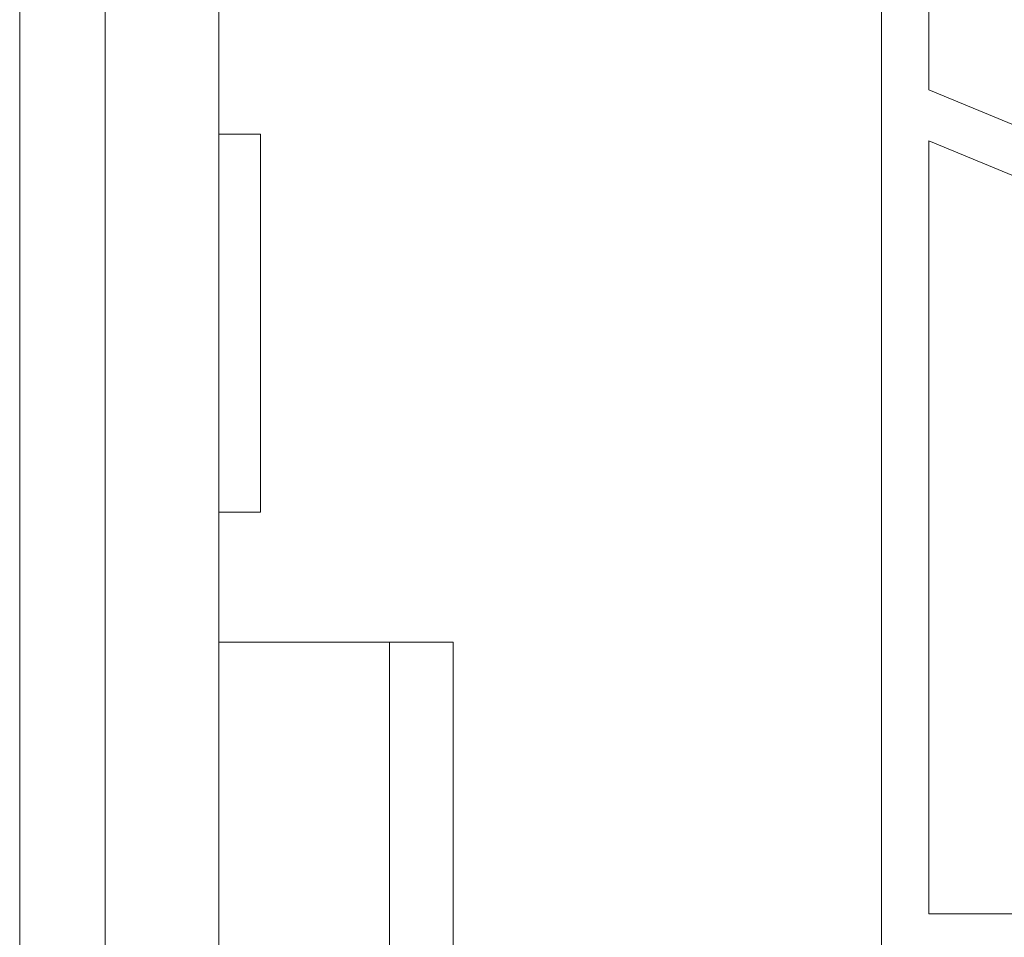
# Model space of a CAD drawing. Units: millimetres. Extents: x -2 to 1248, y 8 to 653.
# Drawn here: x 816 to 868, y 219 to 267 of the extents above; entities that cross this region are included whole.
import ezdxf

# ---------------------------------------------------------------- set-up
doc = ezdxf.new("R2010")
doc.units = ezdxf.units.MM
doc.header["$MEASUREMENT"] = 0
doc.layers.add('layer 1', color=7, linetype='Continuous')

msp = doc.modelspace()

# ---------------------------------------------------------------- linework, layer by layer
at = {"layer": 'layer 1', "lineweight": 20}
for points in [[(816.265, 117.996), (816.265, 117.996), (816.265, 320.029), (816.265, 320.029)], [(816.265, 117.996), (816.265, 117.996), (816.265, 320.029), (816.265, 320.029)], [(816.265, 117.996), (816.265, 117.996), (816.265, 320.029), (816.265, 320.029)], [(816.265, 117.996), (816.265, 117.996), (816.265, 320.029), (816.265, 320.029)], [(816.265, 117.996), (816.265, 117.996), (816.265, 320.029), (816.265, 320.029)], [(816.265, 117.996), (816.265, 117.996), (816.265, 320.029), (816.265, 320.029)], [(816.265, 117.996), (816.265, 117.996), (816.265, 320.029), (816.265, 320.029)], [(816.265, 117.996), (816.265, 117.996), (816.265, 320.029), (816.265, 320.029)], [(816.265, 117.996), (816.265, 117.996), (816.265, 320.029), (816.265, 320.029)], [(816.265, 117.996), (816.265, 117.996), (816.265, 320.029), (816.265, 320.029)], [(816.265, 117.996), (816.265, 117.996), (816.265, 320.029), (816.265, 320.029)], [(816.265, 117.996), (816.265, 117.996), (816.265, 320.029), (816.265, 320.029)], [(816.265, 117.996), (816.265, 117.996), (816.265, 320.029), (816.265, 320.029)], [(816.265, 117.996), (816.265, 117.996), (816.265, 320.029), (816.265, 320.029)], [(816.265, 117.996), (816.265, 117.996), (816.265, 320.029), (816.265, 320.029)], [(816.265, 117.996), (816.265, 117.996), (816.265, 320.029), (816.265, 320.029)], [(816.265, 117.996), (816.265, 117.996), (816.265, 320.029), (816.265, 320.029)], [(816.265, 117.996), (816.265, 117.996), (816.265, 320.029), (816.265, 320.029)], [(816.265, 117.996), (816.265, 117.996), (816.265, 320.029), (816.265, 320.029)], [(816.265, 117.996), (816.265, 117.996), (816.265, 320.029), (816.265, 320.029)], [(816.265, 117.996), (816.265, 117.996), (816.265, 320.029), (816.265, 320.029)], [(820.769, 319.509), (820.769, 319.509), (820.769, 118.515), (820.769, 118.515)], [(820.769, 319.509), (820.769, 319.509), (820.769, 118.515), (820.769, 118.515)], [(820.769, 319.509), (820.769, 319.509), (820.769, 118.515), (820.769, 118.515)], [(820.769, 319.509), (820.769, 319.509), (820.769, 118.515), (820.769, 118.515)], [(820.769, 319.509), (820.769, 319.509), (820.769, 118.515), (820.769, 118.515)], [(820.769, 319.509), (820.769, 319.509), (820.769, 118.515), (820.769, 118.515)], [(820.769, 319.509), (820.769, 319.509), (820.769, 118.515), (820.769, 118.515)], [(820.769, 319.509), (820.769, 319.509), (820.769, 118.515), (820.769, 118.515)], [(820.769, 319.509), (820.769, 319.509), (820.769, 118.515), (820.769, 118.515)], [(820.769, 319.509), (820.769, 319.509), (820.769, 118.515), (820.769, 118.515)], [(820.769, 319.509), (820.769, 319.509), (820.769, 118.515), (820.769, 118.515)], [(820.769, 319.509), (820.769, 319.509), (820.769, 118.515), (820.769, 118.515)], [(820.769, 319.509), (820.769, 319.509), (820.769, 118.515), (820.769, 118.515)], [(820.769, 319.509), (820.769, 319.509), (820.769, 118.515), (820.769, 118.515)], [(820.769, 319.509), (820.769, 319.509), (820.769, 118.515), (820.769, 118.515)], [(820.769, 319.509), (820.769, 319.509), (820.769, 118.515), (820.769, 118.515)], [(820.769, 319.509), (820.769, 319.509), (820.769, 118.515), (820.769, 118.515)], [(820.769, 319.509), (820.769, 319.509), (820.769, 118.515), (820.769, 118.515)], [(820.769, 319.509), (820.769, 319.509), (820.769, 118.515), (820.769, 118.515)], [(820.769, 319.509), (820.769, 319.509), (820.769, 118.515), (820.769, 118.515)], [(820.769, 319.509), (820.769, 319.509), (820.769, 118.515), (820.769, 118.515)], [(861.634, 283.689), (861.634, 283.689), (861.634, 154.339), (861.634, 154.339)], [(861.634, 283.689), (861.634, 283.689), (861.634, 154.339), (861.634, 154.339)], [(861.634, 283.689), (861.634, 283.689), (861.634, 154.339), (861.634, 154.339)], [(861.634, 283.689), (861.634, 283.689), (861.634, 154.339), (861.634, 154.339)], [(861.634, 283.689), (861.634, 283.689), (861.634, 154.339), (861.634, 154.339)], [(861.634, 283.689), (861.634, 283.689), (861.634, 154.339), (861.634, 154.339)], [(861.634, 283.689), (861.634, 283.689), (861.634, 154.339), (861.634, 154.339)], [(861.634, 283.689), (861.634, 283.689), (861.634, 154.339), (861.634, 154.339)], [(861.634, 283.689), (861.634, 283.689), (861.634, 154.339), (861.634, 154.339)], [(861.634, 283.689), (861.634, 283.689), (861.634, 154.339), (861.634, 154.339)], [(861.634, 283.689), (861.634, 283.689), (861.634, 154.339), (861.634, 154.339)], [(861.634, 283.689), (861.634, 283.689), (861.634, 154.339), (861.634, 154.339)], [(861.634, 283.689), (861.634, 283.689), (861.634, 154.339), (861.634, 154.339)], [(861.634, 283.689), (861.634, 283.689), (861.634, 154.339), (861.634, 154.339)], [(861.634, 283.689), (861.634, 283.689), (861.634, 154.339), (861.634, 154.339)], [(861.634, 283.689), (861.634, 283.689), (861.634, 154.339), (861.634, 154.339)], [(861.634, 283.689), (861.634, 283.689), (861.634, 154.339), (861.634, 154.339)], [(861.634, 283.689), (861.634, 283.689), (861.634, 154.339), (861.634, 154.339)], [(861.634, 283.689), (861.634, 283.689), (861.634, 154.339), (861.634, 154.339)], [(861.634, 283.689), (861.634, 283.689), (861.634, 154.339), (861.634, 154.339)], [(861.634, 283.689), (861.634, 283.689), (861.634, 154.339), (861.634, 154.339)], [(864.12, 283.689), (864.12, 283.689), (864.12, 263.636), (864.12, 263.636)], [(864.12, 283.689), (864.12, 283.689), (864.12, 263.636), (864.12, 263.636)], [(864.12, 283.689), (864.12, 283.689), (864.12, 263.636), (864.12, 263.636)], [(864.12, 283.689), (864.12, 283.689), (864.12, 263.636), (864.12, 263.636)], [(864.12, 283.689), (864.12, 283.689), (864.12, 263.636), (864.12, 263.636)], [(864.12, 283.689), (864.12, 283.689), (864.12, 263.636), (864.12, 263.636)], [(864.12, 283.689), (864.12, 283.689), (864.12, 263.636), (864.12, 263.636)], [(864.12, 283.689), (864.12, 283.689), (864.12, 263.636), (864.12, 263.636)], [(864.12, 283.689), (864.12, 283.689), (864.12, 263.636), (864.12, 263.636)], [(864.12, 283.689), (864.12, 283.689), (864.12, 263.636), (864.12, 263.636)], [(864.12, 283.689), (864.12, 283.689), (864.12, 263.636), (864.12, 263.636)], [(864.12, 283.689), (864.12, 283.689), (864.12, 263.636), (864.12, 263.636)], [(864.12, 283.689), (864.12, 283.689), (864.12, 263.636), (864.12, 263.636)], [(864.12, 283.689), (864.12, 283.689), (864.12, 263.636), (864.12, 263.636)], [(864.12, 283.689), (864.12, 283.689), (864.12, 263.636), (864.12, 263.636)], [(864.12, 283.689), (864.12, 283.689), (864.12, 263.636), (864.12, 263.636)], [(864.12, 283.689), (864.12, 283.689), (864.12, 263.636), (864.12, 263.636)], [(864.12, 283.689), (864.12, 283.689), (864.12, 263.636), (864.12, 263.636)], [(864.12, 283.689), (864.12, 283.689), (864.12, 263.636), (864.12, 263.636)], [(864.12, 283.689), (864.12, 283.689), (864.12, 263.636), (864.12, 263.636)], [(864.12, 283.689), (864.12, 283.689), (864.12, 263.636), (864.12, 263.636)], [(826.749, 268.412), (826.749, 268.412), (826.749, 261.301), (826.749, 261.301)], [(826.749, 268.412), (826.749, 268.412), (826.749, 261.301), (826.749, 261.301)], [(826.749, 268.412), (826.749, 268.412), (826.749, 261.301), (826.749, 261.301)], [(826.749, 268.412), (826.749, 268.412), (826.749, 261.301), (826.749, 261.301)], [(826.749, 268.412), (826.749, 268.412), (826.749, 261.301), (826.749, 261.301)], [(826.749, 268.412), (826.749, 268.412), (826.749, 261.301), (826.749, 261.301)], [(826.749, 268.412), (826.749, 268.412), (826.749, 261.301), (826.749, 261.301)], [(826.749, 268.412), (826.749, 268.412), (826.749, 261.301), (826.749, 261.301)], [(826.749, 268.412), (826.749, 268.412), (826.749, 261.301), (826.749, 261.301)], [(826.749, 268.412), (826.749, 268.412), (826.749, 261.301), (826.749, 261.301)], [(826.749, 268.412), (826.749, 268.412), (826.749, 261.301), (826.749, 261.301)], [(826.749, 268.412), (826.749, 268.412), (826.749, 261.301), (826.749, 261.301)], [(826.749, 268.412), (826.749, 268.412), (826.749, 261.301), (826.749, 261.301)], [(826.749, 268.412), (826.749, 268.412), (826.749, 261.301), (826.749, 261.301)], [(826.749, 268.412), (826.749, 268.412), (826.749, 261.301), (826.749, 261.301)], [(826.749, 268.412), (826.749, 268.412), (826.749, 261.301), (826.749, 261.301)], [(826.749, 268.412), (826.749, 268.412), (826.749, 261.301), (826.749, 261.301)], [(826.749, 268.412), (826.749, 268.412), (826.749, 261.301), (826.749, 261.301)], [(826.749, 268.412), (826.749, 268.412), (826.749, 261.301), (826.749, 261.301)], [(826.749, 268.412), (826.749, 268.412), (826.749, 261.301), (826.749, 261.301)], [(826.749, 268.412), (826.749, 268.412), (826.749, 261.301), (826.749, 261.301)], [(864.12, 263.636), (864.12, 263.636), (864.12, 263.636), (864.12, 263.636)], [(864.12, 263.636), (864.12, 263.636), (864.12, 263.636), (864.12, 263.636)], [(864.12, 263.636), (864.12, 263.636), (957.787, 224.899), (957.787, 224.899)], [(864.12, 263.636), (864.12, 263.636), (957.787, 224.899), (957.787, 224.899)], [(864.12, 263.636), (864.12, 263.636), (957.787, 224.899), (957.787, 224.899)], [(864.12, 263.636), (864.12, 263.636), (957.787, 224.899), (957.787, 224.899)], [(864.12, 263.636), (864.12, 263.636), (957.787, 224.899), (957.787, 224.899)], [(864.12, 263.636), (864.12, 263.636), (957.787, 224.899), (957.787, 224.899)], [(864.12, 263.636), (864.12, 263.636), (957.787, 224.899), (957.787, 224.899)], [(864.12, 263.636), (864.12, 263.636), (957.787, 224.899), (957.787, 224.899)], [(864.12, 263.636), (864.12, 263.636), (957.787, 224.899), (957.787, 224.899)], [(864.12, 263.636), (864.12, 263.636), (957.787, 224.899), (957.787, 224.899)], [(864.12, 263.636), (864.12, 263.636), (957.787, 224.899), (957.787, 224.899)], [(864.12, 263.636), (864.12, 263.636), (957.787, 224.899), (957.787, 224.899)], [(864.12, 263.636), (864.12, 263.636), (957.787, 224.899), (957.787, 224.899)], [(864.12, 263.636), (864.12, 263.636), (957.787, 224.899), (957.787, 224.899)], [(864.12, 263.636), (864.12, 263.636), (957.787, 224.899), (957.787, 224.899)], [(864.12, 263.636), (864.12, 263.636), (957.787, 224.899), (957.787, 224.899)], [(864.12, 263.636), (864.12, 263.636), (957.787, 224.899), (957.787, 224.899)], [(864.12, 263.636), (864.12, 263.636), (957.787, 224.899), (957.787, 224.899)], [(864.12, 263.636), (864.12, 263.636), (957.787, 224.899), (957.787, 224.899)], [(864.12, 263.636), (864.12, 263.636), (957.787, 224.899), (957.787, 224.899)], [(864.12, 263.636), (864.12, 263.636), (957.787, 224.899), (957.787, 224.899)], [(826.749, 261.301), (826.749, 261.301), (826.749, 261.301), (826.749, 261.301)], [(828.942, 261.301), (828.942, 261.301), (826.749, 261.301), (826.749, 261.301)], [(828.942, 261.301), (828.942, 261.301), (826.749, 261.301), (826.749, 261.301)], [(828.942, 261.301), (828.942, 261.301), (826.749, 261.301), (826.749, 261.301)], [(828.942, 261.301), (828.942, 261.301), (826.749, 261.301), (826.749, 261.301)], [(828.942, 261.301), (828.942, 261.301), (826.749, 261.301), (826.749, 261.301)], [(828.942, 261.301), (828.942, 261.301), (826.749, 261.301), (826.749, 261.301)], [(828.942, 261.301), (828.942, 261.301), (826.749, 261.301), (826.749, 261.301)], [(828.942, 261.301), (828.942, 261.301), (826.749, 261.301), (826.749, 261.301)], [(828.942, 261.301), (828.942, 261.301), (826.749, 261.301), (826.749, 261.301)], [(828.942, 261.301), (828.942, 261.301), (826.749, 261.301), (826.749, 261.301)], [(828.942, 261.301), (828.942, 261.301), (826.749, 261.301), (826.749, 261.301)], [(828.942, 261.301), (828.942, 261.301), (826.749, 261.301), (826.749, 261.301)], [(828.942, 261.301), (828.942, 261.301), (826.749, 261.301), (826.749, 261.301)], [(828.942, 261.301), (828.942, 261.301), (826.749, 261.301), (826.749, 261.301)], [(828.942, 261.301), (828.942, 261.301), (826.749, 261.301), (826.749, 261.301)], [(828.942, 261.301), (828.942, 261.301), (826.749, 261.301), (826.749, 261.301)], [(828.942, 261.301), (828.942, 261.301), (826.749, 261.301), (826.749, 261.301)], [(828.942, 261.301), (828.942, 261.301), (826.749, 261.301), (826.749, 261.301)], [(828.942, 261.301), (828.942, 261.301), (826.749, 261.301), (826.749, 261.301)], [(828.942, 261.301), (828.942, 261.301), (826.749, 261.301), (826.749, 261.301)], [(828.942, 261.301), (828.942, 261.301), (826.749, 261.301), (826.749, 261.301)], [(826.749, 261.301), (826.749, 261.301), (826.749, 261.301), (826.749, 261.301)], [(826.749, 261.301), (826.749, 261.301), (826.749, 261.301), (826.749, 261.301)], [(826.749, 261.301), (826.749, 261.301), (826.749, 241.396), (826.749, 241.396)], [(826.749, 261.301), (826.749, 261.301), (826.749, 241.396), (826.749, 241.396)], [(826.749, 261.301), (826.749, 261.301), (826.749, 241.396), (826.749, 241.396)], [(826.749, 261.301), (826.749, 261.301), (826.749, 241.396), (826.749, 241.396)], [(826.749, 261.301), (826.749, 261.301), (826.749, 241.396), (826.749, 241.396)], [(826.749, 261.301), (826.749, 261.301), (826.749, 241.396), (826.749, 241.396)], [(826.749, 261.301), (826.749, 261.301), (826.749, 241.396), (826.749, 241.396)], [(826.749, 261.301), (826.749, 261.301), (826.749, 241.396), (826.749, 241.396)], [(826.749, 261.301), (826.749, 261.301), (826.749, 241.396), (826.749, 241.396)], [(826.749, 261.301), (826.749, 261.301), (826.749, 241.396), (826.749, 241.396)], [(826.749, 261.301), (826.749, 261.301), (826.749, 241.396), (826.749, 241.396)], [(826.749, 261.301), (826.749, 261.301), (826.749, 241.396), (826.749, 241.396)], [(826.749, 261.301), (826.749, 261.301), (826.749, 241.396), (826.749, 241.396)], [(826.749, 261.301), (826.749, 261.301), (826.749, 241.396), (826.749, 241.396)], [(826.749, 261.301), (826.749, 261.301), (826.749, 241.396), (826.749, 241.396)], [(826.749, 261.301), (826.749, 261.301), (826.749, 241.396), (826.749, 241.396)], [(826.749, 261.301), (826.749, 261.301), (826.749, 241.396), (826.749, 241.396)], [(826.749, 261.301), (826.749, 261.301), (826.749, 241.396), (826.749, 241.396)], [(826.749, 261.301), (826.749, 261.301), (826.749, 241.396), (826.749, 241.396)], [(826.749, 261.301), (826.749, 261.301), (826.749, 241.396), (826.749, 241.396)], [(826.749, 261.301), (826.749, 261.301), (826.749, 241.396), (826.749, 241.396)], [(828.942, 261.301), (828.942, 261.301), (828.942, 261.301), (828.942, 261.301)], [(828.942, 241.396), (828.942, 241.396), (828.942, 261.301), (828.942, 261.301)], [(828.942, 241.396), (828.942, 241.396), (828.942, 261.301), (828.942, 261.301)], [(828.942, 241.396), (828.942, 241.396), (828.942, 261.301), (828.942, 261.301)], [(828.942, 241.396), (828.942, 241.396), (828.942, 261.301), (828.942, 261.301)], [(828.942, 241.396), (828.942, 241.396), (828.942, 261.301), (828.942, 261.301)], [(828.942, 241.396), (828.942, 241.396), (828.942, 261.301), (828.942, 261.301)], [(828.942, 241.396), (828.942, 241.396), (828.942, 261.301), (828.942, 261.301)], [(828.942, 241.396), (828.942, 241.396), (828.942, 261.301), (828.942, 261.301)], [(828.942, 241.396), (828.942, 241.396), (828.942, 261.301), (828.942, 261.301)], [(828.942, 241.396), (828.942, 241.396), (828.942, 261.301), (828.942, 261.301)], [(828.942, 241.396), (828.942, 241.396), (828.942, 261.301), (828.942, 261.301)], [(828.942, 241.396), (828.942, 241.396), (828.942, 261.301), (828.942, 261.301)], [(828.942, 241.396), (828.942, 241.396), (828.942, 261.301), (828.942, 261.301)], [(828.942, 241.396), (828.942, 241.396), (828.942, 261.301), (828.942, 261.301)], [(828.942, 241.396), (828.942, 241.396), (828.942, 261.301), (828.942, 261.301)], [(828.942, 241.396), (828.942, 241.396), (828.942, 261.301), (828.942, 261.301)], [(828.942, 241.396), (828.942, 241.396), (828.942, 261.301), (828.942, 261.301)], [(828.942, 241.396), (828.942, 241.396), (828.942, 261.301), (828.942, 261.301)], [(828.942, 241.396), (828.942, 241.396), (828.942, 261.301), (828.942, 261.301)], [(828.942, 241.396), (828.942, 241.396), (828.942, 261.301), (828.942, 261.301)], [(828.942, 241.396), (828.942, 241.396), (828.942, 261.301), (828.942, 261.301)], [(828.942, 261.301), (828.942, 261.301), (828.942, 261.301), (828.942, 261.301)], [(864.12, 260.941), (864.12, 260.941), (864.12, 260.941), (864.12, 260.941)], [(956.836, 222.599), (956.836, 222.599), (864.12, 260.941), (864.12, 260.941)], [(956.836, 222.599), (956.836, 222.599), (864.12, 260.941), (864.12, 260.941)], [(956.836, 222.599), (956.836, 222.599), (864.12, 260.941), (864.12, 260.941)], [(956.836, 222.599), (956.836, 222.599), (864.12, 260.941), (864.12, 260.941)], [(956.836, 222.599), (956.836, 222.599), (864.12, 260.941), (864.12, 260.941)], [(956.836, 222.599), (956.836, 222.599), (864.12, 260.941), (864.12, 260.941)], [(956.836, 222.599), (956.836, 222.599), (864.12, 260.941), (864.12, 260.941)], [(956.836, 222.599), (956.836, 222.599), (864.12, 260.941), (864.12, 260.941)], [(956.836, 222.599), (956.836, 222.599), (864.12, 260.941), (864.12, 260.941)], [(956.836, 222.599), (956.836, 222.599), (864.12, 260.941), (864.12, 260.941)], [(956.836, 222.599), (956.836, 222.599), (864.12, 260.941), (864.12, 260.941)], [(956.836, 222.599), (956.836, 222.599), (864.12, 260.941), (864.12, 260.941)], [(956.836, 222.599), (956.836, 222.599), (864.12, 260.941), (864.12, 260.941)], [(956.836, 222.599), (956.836, 222.599), (864.12, 260.941), (864.12, 260.941)], [(956.836, 222.599), (956.836, 222.599), (864.12, 260.941), (864.12, 260.941)], [(956.836, 222.599), (956.836, 222.599), (864.12, 260.941), (864.12, 260.941)], [(956.836, 222.599), (956.836, 222.599), (864.12, 260.941), (864.12, 260.941)], [(956.836, 222.599), (956.836, 222.599), (864.12, 260.941), (864.12, 260.941)], [(956.836, 222.599), (956.836, 222.599), (864.12, 260.941), (864.12, 260.941)], [(956.836, 222.599), (956.836, 222.599), (864.12, 260.941), (864.12, 260.941)], [(956.836, 222.599), (956.836, 222.599), (864.12, 260.941), (864.12, 260.941)], [(864.12, 260.941), (864.12, 260.941), (864.12, 260.941), (864.12, 260.941)], [(864.12, 260.941), (864.12, 260.941), (864.12, 220.257), (864.12, 220.257)], [(864.12, 260.941), (864.12, 260.941), (864.12, 220.257), (864.12, 220.257)], [(864.12, 260.941), (864.12, 260.941), (864.12, 220.257), (864.12, 220.257)], [(864.12, 260.941), (864.12, 260.941), (864.12, 220.257), (864.12, 220.257)], [(864.12, 260.941), (864.12, 260.941), (864.12, 220.257), (864.12, 220.257)], [(864.12, 260.941), (864.12, 260.941), (864.12, 220.257), (864.12, 220.257)], [(864.12, 260.941), (864.12, 260.941), (864.12, 220.257), (864.12, 220.257)], [(864.12, 260.941), (864.12, 260.941), (864.12, 220.257), (864.12, 220.257)], [(864.12, 260.941), (864.12, 260.941), (864.12, 220.257), (864.12, 220.257)], [(864.12, 260.941), (864.12, 260.941), (864.12, 220.257), (864.12, 220.257)], [(864.12, 260.941), (864.12, 260.941), (864.12, 220.257), (864.12, 220.257)], [(864.12, 260.941), (864.12, 260.941), (864.12, 220.257), (864.12, 220.257)], [(864.12, 260.941), (864.12, 260.941), (864.12, 220.257), (864.12, 220.257)], [(864.12, 260.941), (864.12, 260.941), (864.12, 220.257), (864.12, 220.257)], [(864.12, 260.941), (864.12, 260.941), (864.12, 220.257), (864.12, 220.257)], [(864.12, 260.941), (864.12, 260.941), (864.12, 220.257), (864.12, 220.257)], [(864.12, 260.941), (864.12, 260.941), (864.12, 220.257), (864.12, 220.257)], [(864.12, 260.941), (864.12, 260.941), (864.12, 220.257), (864.12, 220.257)], [(864.12, 260.941), (864.12, 260.941), (864.12, 220.257), (864.12, 220.257)], [(864.12, 260.941), (864.12, 260.941), (864.12, 220.257), (864.12, 220.257)], [(864.12, 260.941), (864.12, 260.941), (864.12, 220.257), (864.12, 220.257)], [(826.749, 241.396), (826.749, 241.396), (826.749, 241.396), (826.749, 241.396)], [(828.942, 241.396), (828.942, 241.396), (826.749, 241.396), (826.749, 241.396)], [(828.942, 241.396), (828.942, 241.396), (826.749, 241.396), (826.749, 241.396)], [(828.942, 241.396), (828.942, 241.396), (826.749, 241.396), (826.749, 241.396)], [(828.942, 241.396), (828.942, 241.396), (826.749, 241.396), (826.749, 241.396)], [(828.942, 241.396), (828.942, 241.396), (826.749, 241.396), (826.749, 241.396)], [(828.942, 241.396), (828.942, 241.396), (826.749, 241.396), (826.749, 241.396)], [(828.942, 241.396), (828.942, 241.396), (826.749, 241.396), (826.749, 241.396)], [(828.942, 241.396), (828.942, 241.396), (826.749, 241.396), (826.749, 241.396)], [(828.942, 241.396), (828.942, 241.396), (826.749, 241.396), (826.749, 241.396)], [(828.942, 241.396), (828.942, 241.396), (826.749, 241.396), (826.749, 241.396)], [(828.942, 241.396), (828.942, 241.396), (826.749, 241.396), (826.749, 241.396)], [(828.942, 241.396), (828.942, 241.396), (826.749, 241.396), (826.749, 241.396)], [(828.942, 241.396), (828.942, 241.396), (826.749, 241.396), (826.749, 241.396)], [(828.942, 241.396), (828.942, 241.396), (826.749, 241.396), (826.749, 241.396)], [(828.942, 241.396), (828.942, 241.396), (826.749, 241.396), (826.749, 241.396)], [(828.942, 241.396), (828.942, 241.396), (826.749, 241.396), (826.749, 241.396)], [(828.942, 241.396), (828.942, 241.396), (826.749, 241.396), (826.749, 241.396)], [(828.942, 241.396), (828.942, 241.396), (826.749, 241.396), (826.749, 241.396)], [(828.942, 241.396), (828.942, 241.396), (826.749, 241.396), (826.749, 241.396)], [(828.942, 241.396), (828.942, 241.396), (826.749, 241.396), (826.749, 241.396)], [(828.942, 241.396), (828.942, 241.396), (826.749, 241.396), (826.749, 241.396)], [(826.749, 241.396), (826.749, 241.396), (826.749, 241.396), (826.749, 241.396)], [(826.749, 241.396), (826.749, 241.396), (826.749, 234.546), (826.749, 234.546)], [(826.749, 241.396), (826.749, 241.396), (826.749, 234.546), (826.749, 234.546)], [(826.749, 241.396), (826.749, 241.396), (826.749, 234.546), (826.749, 234.546)], [(826.749, 241.396), (826.749, 241.396), (826.749, 234.546), (826.749, 234.546)], [(826.749, 241.396), (826.749, 241.396), (826.749, 234.546), (826.749, 234.546)], [(826.749, 241.396), (826.749, 241.396), (826.749, 234.546), (826.749, 234.546)], [(826.749, 241.396), (826.749, 241.396), (826.749, 234.546), (826.749, 234.546)], [(826.749, 241.396), (826.749, 241.396), (826.749, 234.546), (826.749, 234.546)], [(826.749, 241.396), (826.749, 241.396), (826.749, 234.546), (826.749, 234.546)], [(826.749, 241.396), (826.749, 241.396), (826.749, 234.546), (826.749, 234.546)], [(826.749, 241.396), (826.749, 241.396), (826.749, 234.546), (826.749, 234.546)], [(826.749, 241.396), (826.749, 241.396), (826.749, 234.546), (826.749, 234.546)], [(826.749, 241.396), (826.749, 241.396), (826.749, 234.546), (826.749, 234.546)], [(826.749, 241.396), (826.749, 241.396), (826.749, 234.546), (826.749, 234.546)], [(826.749, 241.396), (826.749, 241.396), (826.749, 234.546), (826.749, 234.546)], [(826.749, 241.396), (826.749, 241.396), (826.749, 234.546), (826.749, 234.546)], [(826.749, 241.396), (826.749, 241.396), (826.749, 234.546), (826.749, 234.546)], [(826.749, 241.396), (826.749, 241.396), (826.749, 234.546), (826.749, 234.546)], [(826.749, 241.396), (826.749, 241.396), (826.749, 234.546), (826.749, 234.546)], [(826.749, 241.396), (826.749, 241.396), (826.749, 234.546), (826.749, 234.546)], [(826.749, 241.396), (826.749, 241.396), (826.749, 234.546), (826.749, 234.546)], [(826.749, 241.396), (826.749, 241.396), (826.749, 241.396), (826.749, 241.396)], [(828.942, 241.396), (828.942, 241.396), (828.942, 241.396), (828.942, 241.396)], [(828.942, 241.396), (828.942, 241.396), (828.942, 241.396), (828.942, 241.396)], [(826.749, 234.546), (826.749, 234.546), (826.749, 234.546), (826.749, 234.546)], [(826.749, 234.546), (826.749, 234.546), (826.749, 234.019), (826.749, 234.019)], [(826.749, 234.546), (826.749, 234.546), (826.749, 234.019), (826.749, 234.019)], [(826.749, 234.546), (826.749, 234.546), (826.749, 234.019), (826.749, 234.019)], [(826.749, 234.546), (826.749, 234.546), (826.749, 234.019), (826.749, 234.019)], [(826.749, 234.546), (826.749, 234.546), (826.749, 234.019), (826.749, 234.019)], [(826.749, 234.546), (826.749, 234.546), (826.749, 234.019), (826.749, 234.019)], [(826.749, 234.546), (826.749, 234.546), (826.749, 234.019), (826.749, 234.019)], [(826.749, 234.546), (826.749, 234.546), (826.749, 234.019), (826.749, 234.019)], [(826.749, 234.546), (826.749, 234.546), (826.749, 234.019), (826.749, 234.019)], [(826.749, 234.546), (826.749, 234.546), (826.749, 234.019), (826.749, 234.019)], [(826.749, 234.546), (826.749, 234.546), (826.749, 234.019), (826.749, 234.019)], [(826.749, 234.546), (826.749, 234.546), (826.749, 234.019), (826.749, 234.019)], [(826.749, 234.546), (826.749, 234.546), (826.749, 234.019), (826.749, 234.019)], [(826.749, 234.546), (826.749, 234.546), (826.749, 234.019), (826.749, 234.019)], [(826.749, 234.546), (826.749, 234.546), (826.749, 234.019), (826.749, 234.019)], [(826.749, 234.546), (826.749, 234.546), (826.749, 234.019), (826.749, 234.019)], [(826.749, 234.546), (826.749, 234.546), (826.749, 234.019), (826.749, 234.019)], [(826.749, 234.546), (826.749, 234.546), (826.749, 234.019), (826.749, 234.019)], [(826.749, 234.546), (826.749, 234.546), (826.749, 234.019), (826.749, 234.019)], [(826.749, 234.546), (826.749, 234.546), (826.749, 234.019), (826.749, 234.019)], [(826.749, 234.546), (826.749, 234.546), (826.749, 234.019), (826.749, 234.019)], [(826.749, 234.546), (826.749, 234.546), (826.749, 234.546), (826.749, 234.546)], [(839.081, 234.546), (839.081, 234.546), (826.749, 234.546), (826.749, 234.546)], [(839.081, 234.546), (839.081, 234.546), (826.749, 234.546), (826.749, 234.546)], [(839.081, 234.546), (839.081, 234.546), (826.749, 234.546), (826.749, 234.546)], [(839.081, 234.546), (839.081, 234.546), (826.749, 234.546), (826.749, 234.546)], [(839.081, 234.546), (839.081, 234.546), (826.749, 234.546), (826.749, 234.546)], [(839.081, 234.546), (839.081, 234.546), (826.749, 234.546), (826.749, 234.546)], [(839.081, 234.546), (839.081, 234.546), (826.749, 234.546), (826.749, 234.546)], [(839.081, 234.546), (839.081, 234.546), (826.749, 234.546), (826.749, 234.546)], [(839.081, 234.546), (839.081, 234.546), (826.749, 234.546), (826.749, 234.546)], [(839.081, 234.546), (839.081, 234.546), (826.749, 234.546), (826.749, 234.546)], [(839.081, 234.546), (839.081, 234.546), (826.749, 234.546), (826.749, 234.546)], [(839.081, 234.546), (839.081, 234.546), (826.749, 234.546), (826.749, 234.546)], [(839.081, 234.546), (839.081, 234.546), (826.749, 234.546), (826.749, 234.546)], [(839.081, 234.546), (839.081, 234.546), (826.749, 234.546), (826.749, 234.546)], [(839.081, 234.546), (839.081, 234.546), (826.749, 234.546), (826.749, 234.546)], [(839.081, 234.546), (839.081, 234.546), (826.749, 234.546), (826.749, 234.546)], [(839.081, 234.546), (839.081, 234.546), (826.749, 234.546), (826.749, 234.546)], [(839.081, 234.546), (839.081, 234.546), (826.749, 234.546), (826.749, 234.546)], [(839.081, 234.546), (839.081, 234.546), (826.749, 234.546), (826.749, 234.546)], [(839.081, 234.546), (839.081, 234.546), (826.749, 234.546), (826.749, 234.546)], [(839.081, 234.546), (839.081, 234.546), (826.749, 234.546), (826.749, 234.546)], [(826.749, 234.546), (826.749, 234.546), (826.749, 234.546), (826.749, 234.546)], [(835.729, 234.546), (835.729, 234.546), (835.729, 234.546), (835.729, 234.546)], [(835.729, 203.48), (835.729, 203.48), (835.729, 234.546), (835.729, 234.546)], [(835.729, 203.48), (835.729, 203.48), (835.729, 234.546), (835.729, 234.546)], [(835.729, 203.48), (835.729, 203.48), (835.729, 234.546), (835.729, 234.546)], [(835.729, 203.48), (835.729, 203.48), (835.729, 234.546), (835.729, 234.546)], [(835.729, 203.48), (835.729, 203.48), (835.729, 234.546), (835.729, 234.546)], [(835.729, 203.48), (835.729, 203.48), (835.729, 234.546), (835.729, 234.546)], [(835.729, 203.48), (835.729, 203.48), (835.729, 234.546), (835.729, 234.546)], [(835.729, 203.48), (835.729, 203.48), (835.729, 234.546), (835.729, 234.546)], [(835.729, 203.48), (835.729, 203.48), (835.729, 234.546), (835.729, 234.546)], [(835.729, 203.48), (835.729, 203.48), (835.729, 234.546), (835.729, 234.546)], [(835.729, 203.48), (835.729, 203.48), (835.729, 234.546), (835.729, 234.546)], [(835.729, 203.48), (835.729, 203.48), (835.729, 234.546), (835.729, 234.546)], [(835.729, 203.48), (835.729, 203.48), (835.729, 234.546), (835.729, 234.546)], [(835.729, 203.48), (835.729, 203.48), (835.729, 234.546), (835.729, 234.546)], [(835.729, 203.48), (835.729, 203.48), (835.729, 234.546), (835.729, 234.546)], [(835.729, 203.48), (835.729, 203.48), (835.729, 234.546), (835.729, 234.546)], [(835.729, 203.48), (835.729, 203.48), (835.729, 234.546), (835.729, 234.546)], [(835.729, 203.48), (835.729, 203.48), (835.729, 234.546), (835.729, 234.546)], [(835.729, 203.48), (835.729, 203.48), (835.729, 234.546), (835.729, 234.546)], [(835.729, 203.48), (835.729, 203.48), (835.729, 234.546), (835.729, 234.546)], [(835.729, 203.48), (835.729, 203.48), (835.729, 234.546), (835.729, 234.546)], [(839.081, 234.546), (839.081, 234.546), (839.081, 234.546), (839.081, 234.546)], [(839.081, 234.546), (839.081, 234.546), (839.081, 234.546), (839.081, 234.546)], [(839.081, 203.48), (839.081, 203.48), (839.081, 234.546), (839.081, 234.546)], [(839.081, 203.48), (839.081, 203.48), (839.081, 234.546), (839.081, 234.546)], [(839.081, 203.48), (839.081, 203.48), (839.081, 234.546), (839.081, 234.546)], [(839.081, 203.48), (839.081, 203.48), (839.081, 234.546), (839.081, 234.546)], [(839.081, 203.48), (839.081, 203.48), (839.081, 234.546), (839.081, 234.546)], [(839.081, 203.48), (839.081, 203.48), (839.081, 234.546), (839.081, 234.546)], [(839.081, 203.48), (839.081, 203.48), (839.081, 234.546), (839.081, 234.546)], [(839.081, 203.48), (839.081, 203.48), (839.081, 234.546), (839.081, 234.546)], [(839.081, 203.48), (839.081, 203.48), (839.081, 234.546), (839.081, 234.546)], [(839.081, 203.48), (839.081, 203.48), (839.081, 234.546), (839.081, 234.546)], [(839.081, 203.48), (839.081, 203.48), (839.081, 234.546), (839.081, 234.546)], [(839.081, 203.48), (839.081, 203.48), (839.081, 234.546), (839.081, 234.546)], [(839.081, 203.48), (839.081, 203.48), (839.081, 234.546), (839.081, 234.546)], [(839.081, 203.48), (839.081, 203.48), (839.081, 234.546), (839.081, 234.546)], [(839.081, 203.48), (839.081, 203.48), (839.081, 234.546), (839.081, 234.546)], [(839.081, 203.48), (839.081, 203.48), (839.081, 234.546), (839.081, 234.546)], [(839.081, 203.48), (839.081, 203.48), (839.081, 234.546), (839.081, 234.546)], [(839.081, 203.48), (839.081, 203.48), (839.081, 234.546), (839.081, 234.546)], [(839.081, 203.48), (839.081, 203.48), (839.081, 234.546), (839.081, 234.546)], [(839.081, 203.48), (839.081, 203.48), (839.081, 234.546), (839.081, 234.546)], [(839.081, 203.48), (839.081, 203.48), (839.081, 234.546), (839.081, 234.546)], [(826.749, 234.019), (826.749, 234.019), (826.749, 234.019), (826.749, 234.019)], [(826.749, 234.019), (826.749, 234.019), (826.749, 234.019), (826.749, 234.019)], [(826.749, 234.019), (826.749, 234.019), (826.749, 204.007), (826.749, 204.007)], [(826.749, 234.019), (826.749, 234.019), (826.749, 204.007), (826.749, 204.007)], [(826.749, 234.019), (826.749, 234.019), (826.749, 204.007), (826.749, 204.007)], [(826.749, 234.019), (826.749, 234.019), (826.749, 204.007), (826.749, 204.007)], [(826.749, 234.019), (826.749, 234.019), (826.749, 204.007), (826.749, 204.007)], [(826.749, 234.019), (826.749, 234.019), (826.749, 204.007), (826.749, 204.007)], [(826.749, 234.019), (826.749, 234.019), (826.749, 204.007), (826.749, 204.007)], [(826.749, 234.019), (826.749, 234.019), (826.749, 204.007), (826.749, 204.007)], [(826.749, 234.019), (826.749, 234.019), (826.749, 204.007), (826.749, 204.007)], [(826.749, 234.019), (826.749, 234.019), (826.749, 204.007), (826.749, 204.007)], [(826.749, 234.019), (826.749, 234.019), (826.749, 204.007), (826.749, 204.007)], [(826.749, 234.019), (826.749, 234.019), (826.749, 204.007), (826.749, 204.007)], [(826.749, 234.019), (826.749, 234.019), (826.749, 204.007), (826.749, 204.007)], [(826.749, 234.019), (826.749, 234.019), (826.749, 204.007), (826.749, 204.007)], [(826.749, 234.019), (826.749, 234.019), (826.749, 204.007), (826.749, 204.007)], [(826.749, 234.019), (826.749, 234.019), (826.749, 204.007), (826.749, 204.007)], [(826.749, 234.019), (826.749, 234.019), (826.749, 204.007), (826.749, 204.007)], [(826.749, 234.019), (826.749, 234.019), (826.749, 204.007), (826.749, 204.007)], [(826.749, 234.019), (826.749, 234.019), (826.749, 204.007), (826.749, 204.007)], [(826.749, 234.019), (826.749, 234.019), (826.749, 204.007), (826.749, 204.007)], [(826.749, 234.019), (826.749, 234.019), (826.749, 204.007), (826.749, 204.007)], [(864.12, 220.257), (864.12, 220.257), (864.12, 220.257), (864.12, 220.257)], [(864.12, 220.257), (864.12, 220.257), (864.12, 220.257), (864.12, 220.257)], [(864.12, 220.257), (864.12, 220.257), (956.368, 220.257), (956.368, 220.257)], [(864.12, 220.257), (864.12, 220.257), (956.368, 220.257), (956.368, 220.257)], [(864.12, 220.257), (864.12, 220.257), (956.368, 220.257), (956.368, 220.257)], [(864.12, 220.257), (864.12, 220.257), (956.368, 220.257), (956.368, 220.257)], [(864.12, 220.257), (864.12, 220.257), (956.368, 220.257), (956.368, 220.257)], [(864.12, 220.257), (864.12, 220.257), (956.368, 220.257), (956.368, 220.257)], [(864.12, 220.257), (864.12, 220.257), (956.368, 220.257), (956.368, 220.257)], [(864.12, 220.257), (864.12, 220.257), (956.368, 220.257), (956.368, 220.257)], [(864.12, 220.257), (864.12, 220.257), (956.368, 220.257), (956.368, 220.257)], [(864.12, 220.257), (864.12, 220.257), (956.368, 220.257), (956.368, 220.257)], [(864.12, 220.257), (864.12, 220.257), (956.368, 220.257), (956.368, 220.257)], [(864.12, 220.257), (864.12, 220.257), (956.368, 220.257), (956.368, 220.257)], [(864.12, 220.257), (864.12, 220.257), (956.368, 220.257), (956.368, 220.257)], [(864.12, 220.257), (864.12, 220.257), (956.368, 220.257), (956.368, 220.257)], [(864.12, 220.257), (864.12, 220.257), (956.368, 220.257), (956.368, 220.257)], [(864.12, 220.257), (864.12, 220.257), (956.368, 220.257), (956.368, 220.257)], [(864.12, 220.257), (864.12, 220.257), (956.368, 220.257), (956.368, 220.257)], [(864.12, 220.257), (864.12, 220.257), (956.368, 220.257), (956.368, 220.257)], [(864.12, 220.257), (864.12, 220.257), (956.368, 220.257), (956.368, 220.257)], [(864.12, 220.257), (864.12, 220.257), (956.368, 220.257), (956.368, 220.257)], [(864.12, 220.257), (864.12, 220.257), (956.368, 220.257), (956.368, 220.257)]]:
    msp.add_open_spline(points, degree=3, dxfattribs=at)

doc.saveas('drawing.dxf')
